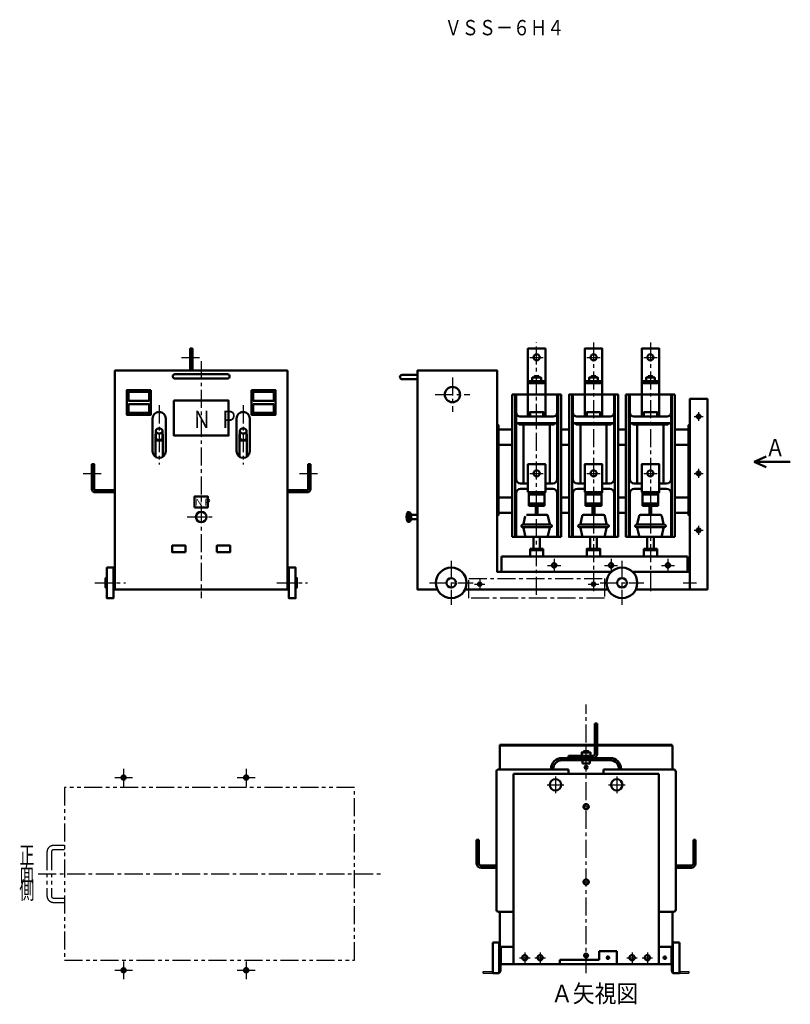
# Model space of a CAD drawing. Units: millimetres. Extents: x 282 to 2042, y 385 to 2634.
import ezdxf

# ---------------------------------------------------------------- set-up
doc = ezdxf.new("R2010")
doc.units = ezdxf.units.MM
doc.header["$LTSCALE"] = 1.295693
doc.linetypes.add('CENTER', pattern=[50.8, 31.75, -6.35, 6.35, -6.35])
doc.linetypes.add('PHANTOM', pattern=[63.5, 31.75, -6.35, 6.35, -6.35, 6.35, -6.35])
doc.layers.add('NoLayerName_001', color=7, linetype='Continuous')
doc.styles.get("Standard").update_dxf_attribs({"font": 'txt', "bigfont": 'extfont2'})

# ---------------------------------------------------------------- blocks, each defined once
blk = doc.blocks.new('JZB_0001')
at = {"layer": 'NoLayerName_001', "color": 7, "linetype": 'Continuous', "lineweight": 50}
blk.add_lwpolyline([(15, 35), (15, 70), (0, 70), (0, 0), (15, 0)], close=True, dxfattribs=at)
blk = doc.blocks.new('JZB_0002')
at = {"layer": 'NoLayerName_001', "color": 7, "linetype": 'Continuous', "lineweight": 50}
blk.add_lwpolyline([(0, 35), (0, 70), (15, 70), (15, 0), (0, 0)], close=True, dxfattribs=at)
blk = doc.blocks.new('JZB_0003')
at = {"layer": 'NoLayerName_001', "color": 7, "linetype": 'Continuous', "lineweight": 50}
blk.add_lwpolyline([(0, 21.7), (3, 21.7), (3, 0), (0, 0)], dxfattribs=at)
blk = doc.blocks.new('JZB_0004')
at = {"layer": 'NoLayerName_001', "color": 7, "linetype": 'Continuous', "lineweight": 50}
blk.add_lwpolyline([(3, 21.7), (0, 21.7), (0, 0), (3, 0)], dxfattribs=at)
blk = doc.blocks.new('JZB_0005')
at = {"layer": 'NoLayerName_001', "color": 7, "linetype": 'Continuous', "lineweight": 50}
blk.add_lwpolyline([(0, 56), (0, 0), (55, 0), (55, 56)], close=True, dxfattribs=at)
blk = doc.blocks.new('JZB_0006')
at = {"layer": 'NoLayerName_001', "color": 7, "linetype": 'Continuous', "lineweight": 50}
blk.add_lwpolyline([(55, 56), (55, 0), (0, 0), (0, 56)], close=True, dxfattribs=at)
blk = doc.blocks.new('JZB_0007')
at = {"layer": 'NoLayerName_001', "color": 7, "linetype": 'Continuous', "lineweight": 50}
blk.add_lwpolyline([(0, 0), (0, 15), (30, 15), (30, 0)], close=True, dxfattribs=at)
blk = doc.blocks.new('JZB_0008')
at = {"layer": 'NoLayerName_001', "color": 7, "linetype": 'Continuous', "lineweight": 50}
blk.add_lwpolyline([(30, 0), (30, 15), (0, 15), (0, 0)], close=True, dxfattribs=at)
blk = doc.blocks.new('JZB_0009')
at = {"layer": 'NoLayerName_001', "color": 7, "linetype": 'Continuous', "lineweight": 50}
blk.add_lwpolyline([(0, 80), (0, 0), (125, 0), (125, 80)], close=True, dxfattribs=at)
blk = doc.blocks.new('JZB_0010')
at = {"layer": 'NoLayerName_001', "color": 7, "linetype": 'Continuous', "lineweight": 50}
blk.add_lwpolyline([(0, 20), (0, 0), (47, 0), (47, 20)], close=True, dxfattribs=at)
blk = doc.blocks.new('JZB_0011')
at = {"layer": 'NoLayerName_001', "color": 7, "linetype": 'Continuous', "lineweight": 50}
blk.add_lwpolyline([(0, 20), (0, 0), (47, 0), (47, 20)], close=True, dxfattribs=at)
blk = doc.blocks.new('JZB_0012')
at = {"layer": 'NoLayerName_001', "color": 7, "linetype": 'Continuous', "lineweight": 50}
blk.add_lwpolyline([(47, 20), (47, 0), (0, 0), (0, 20)], close=True, dxfattribs=at)
blk = doc.blocks.new('JZB_0013')
at = {"layer": 'NoLayerName_001', "color": 7, "linetype": 'Continuous', "lineweight": 50}
blk.add_lwpolyline([(47, 20), (47, 0), (0, 0), (0, 20)], close=True, dxfattribs=at)
blk = doc.blocks.new('JZB_0014')
at = {"layer": 'NoLayerName_001', "color": 7, "linetype": 'Continuous', "lineweight": 50}
blk.add_lwpolyline([(0, 0), (0, 25), (30, 25), (30, 0)], close=True, dxfattribs=at)
blk = doc.blocks.new('JZB_0015')
at = {"layer": 'NoLayerName_001', "color": 7, "linetype": 'Continuous', "lineweight": 50}
blk.add_lwpolyline([(1, 51), (0, 51), (0, 0)], dxfattribs=at)
blk = doc.blocks.new('JZB_0016')
at = {"layer": 'NoLayerName_001', "color": 7, "linetype": 'Continuous', "lineweight": 50}
blk.add_lwpolyline([(0, 51), (1, 51), (1, 0)], dxfattribs=at)
blk = doc.blocks.new('JZB_0017')
at = {"layer": 'NoLayerName_001', "color": 7, "linetype": 'Continuous', "lineweight": 50}
blk.add_lwpolyline([(1, 51), (0, 51), (0, 0)], dxfattribs=at)
blk = doc.blocks.new('JZB_0018')
at = {"layer": 'NoLayerName_001', "color": 7, "linetype": 'Continuous', "lineweight": 50}
blk.add_lwpolyline([(0, 51), (1, 51), (1, 0)], dxfattribs=at)
blk = doc.blocks.new('JZB_0019')
at = {"layer": 'NoLayerName_001', "color": 7, "linetype": 'Continuous', "lineweight": 50}
blk.add_lwpolyline([(5, 0), (5, 48.5), (0, 48.5), (0, 0)], dxfattribs=at)
blk = doc.blocks.new('JZB_0020')
at = {"layer": 'NoLayerName_001', "color": 7, "linetype": 'Continuous', "lineweight": 50}
blk.add_lwpolyline([(5, 0), (5, 56.5), (0, 56.5), (0, 0)], dxfattribs=at)
blk = doc.blocks.new('JZB_0021')
at = {"layer": 'NoLayerName_001', "color": 7, "linetype": 'Continuous', "lineweight": 50}
blk.add_lwpolyline([(0, 0), (0, 56.5), (5, 56.5), (5, 0)], dxfattribs=at)
blk = doc.blocks.new('JZB_0022')
at = {"layer": 'NoLayerName_001', "color": 7, "linetype": 'Continuous', "lineweight": 50}
blk.add_lwpolyline([(0, 0), (0, 500), (394, 500), (394, 0)], close=True, dxfattribs=at)
blk = doc.blocks.new('JZB_0023')
at = {"layer": 'NoLayerName_001', "color": 7, "linetype": 'Continuous', "lineweight": 50}
blk.add_lwpolyline([(0, 0), (40, 0), (40, 435), (0, 435)], close=True, dxfattribs=at)
blk = doc.blocks.new('JZB_0024')
at = {"layer": 'NoLayerName_001', "color": 7, "linetype": 'Continuous', "lineweight": 50}
blk.add_lwpolyline([(3.2, 205), (0, 205), (0, 0), (3.2, 0)], dxfattribs=at)
blk = doc.blocks.new('JZB_0025')
at = {"layer": 'NoLayerName_001', "color": 7, "linetype": 'Continuous', "lineweight": 50}
blk.add_lwpolyline([(0, 205), (3.2, 205), (3.2, 0), (0, 0)], dxfattribs=at)
blk = doc.blocks.new('JZB_0026')
at = {"layer": 'NoLayerName_001', "color": 7, "linetype": 'Continuous', "lineweight": 50}
blk.add_lwpolyline([(112, 0), (0, 0), (0, 325), (112, 325)], close=True, dxfattribs=at)
blk = doc.blocks.new('JZB_0027')
at = {"layer": 'NoLayerName_001', "color": 7, "linetype": 'Continuous', "lineweight": 50}
blk.add_lwpolyline([(442.8, 40), (182.3, 40), (182.3, 500), (0, 500), (0, 0), (45.7, 0)], dxfattribs=at)
blk = doc.blocks.new('JZB_0028')
at = {"layer": 'NoLayerName_001', "color": 7, "linetype": 'Continuous', "lineweight": 50}
blk.add_lwpolyline([(0, 40), (130.5, 40), (130.5, 0), (7.1, 0)], dxfattribs=at)
blk = doc.blocks.new('JZB_0029')
at = {"layer": 'NoLayerName_001', "color": 7, "linetype": 'Continuous', "lineweight": 50}
blk.add_lwpolyline([(0, 0), (0, 64), (40, 64), (40, 0)], close=True, dxfattribs=at)
blk = doc.blocks.new('JZB_0030')
at = {"layer": 'NoLayerName_001', "color": 7, "linetype": 'Continuous', "lineweight": 50}
blk.add_lwpolyline([(0, 3), (0, 0), (80, 0), (80, 3)], close=True, dxfattribs=at)
blk = doc.blocks.new('JZB_0031')
at = {"layer": 'NoLayerName_001', "color": 7, "linetype": 'Continuous', "lineweight": 50}
blk.add_lwpolyline([(0, 0), (0, 10), (30, 10), (30, 0)], dxfattribs=at)
blk = doc.blocks.new('JZB_0032')
at = {"layer": 'NoLayerName_001', "color": 7, "linetype": 'Continuous', "lineweight": 50}
blk.add_lwpolyline([(0, 0), (0, 8), (20, 8), (20, 0)], dxfattribs=at)
blk = doc.blocks.new('JZB_0033')
at = {"layer": 'NoLayerName_001', "color": 7, "linetype": 'Continuous', "lineweight": 50}
blk.add_lwpolyline([(0, 0), (0, 3), (10, 3), (10, 0)], dxfattribs=at)
blk = doc.blocks.new('JZB_0034')
at = {"layer": 'NoLayerName_001', "color": 7, "linetype": 'Continuous', "lineweight": 50}
blk.add_lwpolyline([(0, 0), (0, 105), (40, 105), (40, 0)], dxfattribs=at)
blk = doc.blocks.new('JZB_0035')
at = {"layer": 'NoLayerName_001', "color": 7, "linetype": 'Continuous', "lineweight": 50}
blk.add_lwpolyline([(0, 0), (0, 64), (40, 64), (40, 0)], close=True, dxfattribs=at)
blk = doc.blocks.new('JZB_0036')
at = {"layer": 'NoLayerName_001', "color": 7, "linetype": 'Continuous', "lineweight": 50}
blk.add_lwpolyline([(0, 3), (0, 0), (80, 0), (80, 3)], close=True, dxfattribs=at)
blk = doc.blocks.new('JZB_0037')
at = {"layer": 'NoLayerName_001', "color": 7, "linetype": 'Continuous', "lineweight": 50}
blk.add_lwpolyline([(0, 0), (0, 10), (30, 10), (30, 0)], dxfattribs=at)
blk = doc.blocks.new('JZB_0038')
at = {"layer": 'NoLayerName_001', "color": 7, "linetype": 'Continuous', "lineweight": 50}
blk.add_lwpolyline([(0, 0), (0, 8), (20, 8), (20, 0)], dxfattribs=at)
blk = doc.blocks.new('JZB_0039')
at = {"layer": 'NoLayerName_001', "color": 7, "linetype": 'Continuous', "lineweight": 50}
blk.add_lwpolyline([(0, 0), (0, 3), (10, 3), (10, 0)], dxfattribs=at)
blk = doc.blocks.new('JZB_0040')
at = {"layer": 'NoLayerName_001', "color": 7, "linetype": 'Continuous', "lineweight": 50}
blk.add_lwpolyline([(0, 0), (0, 105), (40, 105), (40, 0)], dxfattribs=at)
blk = doc.blocks.new('JZB_0041')
at = {"layer": 'NoLayerName_001', "color": 7, "linetype": 'Continuous', "lineweight": 50}
blk.add_lwpolyline([(0, 0), (0, 64), (40, 64), (40, 0)], close=True, dxfattribs=at)
blk = doc.blocks.new('JZB_0042')
at = {"layer": 'NoLayerName_001', "color": 7, "linetype": 'Continuous', "lineweight": 50}
blk.add_lwpolyline([(0, 3), (0, 0), (80, 0), (80, 3)], close=True, dxfattribs=at)
blk = doc.blocks.new('JZB_0043')
at = {"layer": 'NoLayerName_001', "color": 7, "linetype": 'Continuous', "lineweight": 50}
blk.add_lwpolyline([(0, 0), (0, 10), (30, 10), (30, 0)], dxfattribs=at)
blk = doc.blocks.new('JZB_0044')
at = {"layer": 'NoLayerName_001', "color": 7, "linetype": 'Continuous', "lineweight": 50}
blk.add_lwpolyline([(0, 0), (0, 8), (20, 8), (20, 0)], dxfattribs=at)
blk = doc.blocks.new('JZB_0045')
at = {"layer": 'NoLayerName_001', "color": 7, "linetype": 'Continuous', "lineweight": 50}
blk.add_lwpolyline([(0, 0), (0, 3), (10, 3), (10, 0)], dxfattribs=at)
blk = doc.blocks.new('JZB_0046')
at = {"layer": 'NoLayerName_001', "color": 7, "linetype": 'Continuous', "lineweight": 50}
blk.add_lwpolyline([(0, 0), (0, 105), (40, 105), (40, 0)], dxfattribs=at)
blk = doc.blocks.new('JZB_0047')
at = {"layer": 'NoLayerName_001', "color": 7, "linetype": 'Continuous', "lineweight": 50}
blk.add_lwpolyline([(0, 30.8), (0, 0), (36, 0), (36, 30.8)], dxfattribs=at)
blk = doc.blocks.new('JZB_0048')
at = {"layer": 'NoLayerName_001', "color": 7, "linetype": 'Continuous', "lineweight": 50}
blk.add_lwpolyline([(0, 0), (0, 18), (30, 18), (30, 0)], dxfattribs=at)
blk = doc.blocks.new('JZB_0049')
at = {"layer": 'NoLayerName_001', "color": 7, "linetype": 'Continuous', "lineweight": 50}
blk.add_lwpolyline([(4, 22), (4, 0), (0, 0), (0, 22)], close=True, dxfattribs=at)
blk = doc.blocks.new('JZB_0050')
at = {"layer": 'NoLayerName_001', "color": 7, "linetype": 'Continuous', "lineweight": 50}
blk.add_lwpolyline([(14, 10), (0, 10), (0, 0), (14, 0)], dxfattribs=at)
blk = doc.blocks.new('JZB_0051')
at = {"layer": 'NoLayerName_001', "color": 1, "linetype": 'CENTER', "lineweight": 25}
blk.add_lwpolyline([(0, 0), (0, 45), (310, 45), (310, 0)], close=True, dxfattribs=at)
blk = doc.blocks.new('JZB_0052')
at = {"color": 1, "linetype": 'CENTER', "lineweight": 25}
for p, q in [((12, 24), (12, 0)), ((0, 12), (24, 12))]:
    blk.add_line(p, q, dxfattribs=at)
at = {"color": 7, "linetype": 'Continuous', "lineweight": 50}
blk.add_circle((12, 12), 6, dxfattribs=at)
blk = doc.blocks.new('JZB_0053')
at = {"color": 1, "linetype": 'CENTER', "lineweight": 25}
for p, q in [((12, 24), (12, 0)), ((0, 12), (24, 12))]:
    blk.add_line(p, q, dxfattribs=at)
at = {"color": 7, "linetype": 'Continuous', "lineweight": 50}
blk.add_circle((12, 12), 6, dxfattribs=at)
blk = doc.blocks.new('JZB_0054')
at = {"color": 1, "linetype": 'CENTER', "lineweight": 25}
for p, q in [((12, 24), (12, 0)), ((0, 12), (24, 12))]:
    blk.add_line(p, q, dxfattribs=at)
at = {"color": 7, "linetype": 'Continuous', "lineweight": 50}
blk.add_circle((12, 12), 6, dxfattribs=at)
blk = doc.blocks.new('JZB_0055')
at = {"color": 1, "linetype": 'CENTER', "lineweight": 25}
for p, q in [((12, 24), (12, 0)), ((0, 12), (24, 12))]:
    blk.add_line(p, q, dxfattribs=at)
at = {"color": 7, "linetype": 'Continuous', "lineweight": 50}
blk.add_circle((12, 12), 6, dxfattribs=at)
blk = doc.blocks.new('JZB_0056')
at = {"color": 1, "linetype": 'CENTER', "lineweight": 25}
for p, q in [((19, 38), (19, 0)), ((0, 19), (38, 19))]:
    blk.add_line(p, q, dxfattribs=at)
at = {"color": 7, "linetype": 'Continuous', "lineweight": 50}
blk.add_circle((19, 19), 13, dxfattribs=at)
blk = doc.blocks.new('JZB_0057')
at = {"color": 1, "linetype": 'CENTER', "lineweight": 25}
for p, q in [((19, 38), (19, 0)), ((0, 19), (38, 19))]:
    blk.add_line(p, q, dxfattribs=at)
at = {"color": 7, "linetype": 'Continuous', "lineweight": 50}
blk.add_circle((19, 19), 13, dxfattribs=at)
blk = doc.blocks.new('JZB_0058')
at = {"color": 7, "linetype": 'Continuous', "lineweight": 50}
for p, q in [((65, 79), (60, 79)), ((60, 79), (60, 10)), ((65, 10), (65, 79)), ((0, 5), (0, 0)), ((55, 5), (0, 5)), ((0, 0), (55, 0))]:
    blk.add_line(p, q, dxfattribs=at)
for radius in [10, 5]:
    blk.add_arc((55, 10), radius, 270, 0, dxfattribs=at)
blk = doc.blocks.new('JZB_0059')
at = {"color": 7, "linetype": 'Continuous', "lineweight": 50}
for p, q in [((0, 320), (0, 5)), ((165, 325), (5, 325)), ((165, 325), (165, 315)), ((5, 0), (39, 0))]:
    blk.add_line(p, q, dxfattribs=at)
for centre, start, end in [((5, 320), 90, 180), ((5, 5), 180, 270)]:
    blk.add_arc(centre, 5, start, end, dxfattribs=at)
blk = doc.blocks.new('JZB_0060')
at = {"color": 7, "linetype": 'Continuous', "lineweight": 50}
for p, q in [((45, 64), (40, 64)), ((40, 64), (40, 10)), ((45, 10), (45, 64)), ((35, 5), (0, 5)), ((35, 0), (0, 0))]:
    blk.add_line(p, q, dxfattribs=at)
for radius in [10, 5]:
    blk.add_arc((35, 10), radius, 270, 0, dxfattribs=at)
blk = doc.blocks.new('JZB_0061')
at = {"color": 7, "linetype": 'Continuous', "lineweight": 50}
for p, q in [((0, 315), (0, 325)), ((0, 325), (160, 325)), ((165, 320), (165, 5)), ((160, 0), (126, 0))]:
    blk.add_line(p, q, dxfattribs=at)
for centre, start, end in [((160, 320), 0, 90), ((160, 5), 270, 0)]:
    blk.add_arc(centre, 5, start, end, dxfattribs=at)
blk = doc.blocks.new('JZB_0062')
at = {"color": 7, "linetype": 'Continuous', "lineweight": 50}
for p, q in [((25, 26), (135, 26)), ((0, 1), (0, 0)), ((5, 0), (5, 1)), ((25, 21), (135, 21)), ((155, 0), (155, 1)), ((160, 0), (160, 1))]:
    blk.add_line(p, q, dxfattribs=at)
for centre, radius, start, end in [((25, 1), 25, 90, 180), ((135, 1), 25, 0, 90), ((25, 1), 20, 90, 180), ((135, 1), 20, 0, 90)]:
    blk.add_arc(centre, radius, start, end, dxfattribs=at)
blk = doc.blocks.new('JZB_0063')
at = {"color": 7, "linetype": 'Continuous', "lineweight": 50}
for p, q in [((0, 64), (5, 64)), ((0, 64), (0, 10)), ((5, 10), (5, 64)), ((10, 5), (45, 5)), ((10, 0), (45, 0))]:
    blk.add_line(p, q, dxfattribs=at)
for radius in [10, 5]:
    blk.add_arc((10, 10), radius, 180, 270, dxfattribs=at)
blk = doc.blocks.new('JZB_0064')
at = {"color": 7, "linetype": 'Continuous', "lineweight": 50}
blk.add_circle((2.5, 2.5), 2.5, dxfattribs=at)
blk = doc.blocks.new('JZB_0065')
at = {"color": 7, "linetype": 'Continuous', "lineweight": 50}
for p, q in [((0, 45), (0.1, 45)), ((3.1, 45), (3.2, 45)), ((3.2, 45), (3.2, 43))]:
    blk.add_line(p, q, dxfattribs=at)
at = {"color": 1, "linetype": 'CENTER', "lineweight": 25}
for p, q in [((3.2, 27), (3.2, 5)), ((0, 4), (0, 20)), ((4, 0), (40, 0)), ((18.3, 3.2), (40, 3.2)), ((40, 3.2), (40, 0))]:
    blk.add_line(p, q, dxfattribs=at)
for centre, radius, end in [((4, 4), 4, 259.9213), ((5, 5), 1.8, 199.1881)]:
    blk.add_arc(centre, radius, 180, end, dxfattribs=at)
blk = doc.blocks.new('JZB_0066')
at = {"color": 7, "linetype": 'Continuous', "lineweight": 50}
for p, q in [((36.8, 43), (36.8, 45)), ((36.8, 45), (36.9, 45)), ((39.9, 45), (40, 45))]:
    blk.add_line(p, q, dxfattribs=at)
at = {"color": 1, "linetype": 'CENTER', "lineweight": 25}
for p, q in [((36.8, 5), (36.8, 27)), ((0, 0), (0, 3.2)), ((0, 3.2), (21.7, 3.2)), ((0, 0), (36, 0)), ((40, 20), (40, 4))]:
    blk.add_line(p, q, dxfattribs=at)
for centre, radius, start in [((35, 5), 1.8, 340.8119), ((36, 4), 4, 280.0787)]:
    blk.add_arc(centre, radius, start, 0, dxfattribs=at)
blk = doc.blocks.new('JZB_0067')
at = {"color": 7, "linetype": 'Continuous', "lineweight": 50}
for p, q in [((0, 445), (0, 497)), ((217.3, 500), (3, 500)), ((222.3, 500), (391.6, 500)), ((394.6, 497), (394.6, 445)), ((0, 30), (0, 120)), ((394.6, 30), (394.6, 120)), ((31.3, 40), (0, 40)), ((2.3, 30), (0, 30)), ((2.3, 31), (2.3, 40)), ((2.3, 31), (2.3, 0)), ((394.6, 40), (363.3, 40)), ((392.3, 40), (392.3, 31)), ((392.3, 31), (392.3, 0)), ((394.6, 30), (392.3, 30)), ((31.3, 0), (2.3, 0)), ((227.3, 0), (31.3, 0)), ((363.3, 0), (227.3, 0)), ((392.3, 0), (363.3, 0))]:
    blk.add_line(p, q, dxfattribs=at)
for centre, radius in [((197.3, 450), 3.5), ((377.3, 15), 3)]:
    blk.add_circle(centre, radius, dxfattribs=at)
for centre, start, end in [((3, 497), 90, 180), ((391.6, 497), 0, 90)]:
    blk.add_arc(centre, 3, start, end, dxfattribs=at)
blk = doc.blocks.new('JZB_0068')
at = {"color": 7, "linetype": 'Continuous', "lineweight": 50}
for p, q in [((3, 21.7), (0, 21.7)), ((0, 0), (0, 21.7)), ((0, 0), (3, 0)), ((3, 0), (3, 21.7))]:
    blk.add_line(p, q, dxfattribs=at)
blk = doc.blocks.new('JZB_0069')
at = {"color": 7, "linetype": 'Continuous', "lineweight": 50}
for p, q in [((3, 21.7), (0, 21.7)), ((0, 0), (0, 21.7)), ((0, 0), (3, 0)), ((3, 0), (3, 21.7))]:
    blk.add_line(p, q, dxfattribs=at)
blk = doc.blocks.new('JZB_0070')
at = {"color": 7, "linetype": 'Continuous', "lineweight": 50}
for p, q in [((0, 472.5), (0, 475.7)), ((217, 475.7), (0, 475.7)), ((2.7, 474.1), (0, 474.1)), ((222, 475.7), (394, 475.7)), ((394, 474.1), (391.3, 474.1)), ((394, 472.5), (394, 475.7)), ((0, 0), (0, 4.1)), ((394, 4.1), (394, 0))]:
    blk.add_line(p, q, dxfattribs=at)

msp = doc.modelspace()

# ---------------------------------------------------------------- linework, layer by layer
at = {"color": 7, "linetype": 'Continuous', "lineweight": 50}
for p, q in [((1959.9, 1624), (1987.2, 1636.3)), ((1959.9, 1624), (1987.2, 1611.8)), ((1959.9, 1624), (2042.4, 1624)), ((1567.4, 942.6), (1567.4, 935.6)), ((1567.4, 935.6), (1584.4, 935.6)), ((1584.4, 942.6), (1584.4, 935.6)), ((1409.9, 911.6), (1741.9, 911.6)), ((1409.9, 476.6), (1409.9, 911.6)), ((1741.9, 911.6), (1741.9, 476.6)), ((1362.6, 456.6), (1362.6, 526.6)), ((1377.6, 526.6), (1362.6, 526.6)), ((1377.6, 456.6), (1377.6, 526.6)), ((1774.2, 526.6), (1789.2, 526.6)), ((1774.2, 456.6), (1774.2, 526.6)), ((1789.2, 456.6), (1789.2, 526.6)), ((1605.9, 486.6), (1605.9, 506.6)), ((1645.9, 506.6), (1605.9, 506.6)), ((1645.9, 476.6), (1645.9, 506.6)), ((1515.9, 476.6), (1515.9, 486.6)), ((1605.9, 486.6), (1515.9, 486.6)), ((1377.6, 456.6), (1362.6, 456.6)), ((1774.2, 456.6), (1789.2, 456.6))]:
    msp.add_line(p, q, dxfattribs=at)
at = {"color": 1, "linetype": 'CENTER', "lineweight": 25}
for p, q in [((1575.9, 456.6), (1575.9, 1070.1)), ((519.3, 923.3), (519.3, 882.8)), ((799.3, 923.3), (799.3, 882.8)), ((499.1, 903), (539.6, 903)), ((779.1, 903), (819.6, 903)), ((1567.9, 836.6), (1583.9, 836.6)), ((324.3, 683), (1106.6, 683)), ((1567.9, 664.6), (1583.9, 664.6)), ((1569.4, 496.6), (1582.4, 496.6)), ((1625.9, 486.6), (1625.9, 496.6)), ((519.3, 483.3), (519.3, 442.8)), ((799.3, 483.3), (799.3, 442.8)), ((1620.9, 491.6), (1630.9, 491.6)), ((499.1, 463), (539.6, 463)), ((779.1, 463), (819.6, 463))]:
    msp.add_line(p, q, dxfattribs=at)
at = {"color": 1, "linetype": 'PHANTOM', "lineweight": 25}
for p, q in [((384.3, 748), (359.3, 748)), ((344.3, 733), (344.3, 633)), ((354.3, 733), (354.3, 633)), ((384.3, 738), (359.3, 738)), ((359.3, 628), (384.3, 628)), ((359.3, 618), (384.3, 618))]:
    msp.add_line(p, q, dxfattribs=at)
at = {"color": 7, "linetype": 'Continuous', "lineweight": 50}
for points in [[(1585.9, 952.6), (1585.9, 960.6), (1565.9, 960.6), (1565.9, 952.6)], [(1580.9, 960.6), (1580.9, 963.6), (1570.9, 963.6), (1570.9, 960.6)]]:
    msp.add_lwpolyline(points, dxfattribs=at)
at = {"color": 1, "linetype": 'PHANTOM', "lineweight": 25}
msp.add_lwpolyline([(384.3, 880.3), (384.3, 485.7), (1046.6, 485.7), (1046.6, 880.3)], close=True, dxfattribs=at)
at = {"color": 7, "linetype": 'Continuous', "lineweight": 50}
for centre, radius in [((519.3, 903), 5), ((799.3, 903), 5), ((1575.9, 836.6), 6), ((1575.9, 664.6), 6), ((1575.9, 496.6), 4.5), ((1625.9, 491.6), 3), ((519.3, 463), 5), ((799.3, 463), 5)]:
    msp.add_circle(centre, radius, dxfattribs=at)
at = {"color": 1, "linetype": 'PHANTOM', "lineweight": 25}
for centre, radius, start, end in [((359.3, 733), 15, 90, 180), ((359.3, 733), 5, 90, 180), ((359.3, 633), 15, 180, 270), ((359.3, 633), 5, 180.0035, 270)]:
    msp.add_arc(centre, radius, start, end, dxfattribs=at)
at = {"layer": 'NoLayerName_001', "color": 1, "linetype": 'CENTER', "lineweight": 25}
for p, q in [((1462.9, 1320.4), (1462.9, 1896.7)), ((1592.9, 1896.7), (1592.9, 1320.4)), ((1722.9, 1896.7), (1722.9, 1320.4)), ((651.6, 1862.9), (696.6, 1862.9)), ((696.6, 1854.4), (696.6, 1312.9)), ((1447.7, 1862.9), (1478.1, 1862.9)), ((1577.7, 1862.9), (1608.1, 1862.9)), ((1707.7, 1862.9), (1738.1, 1862.9)), ((1270.6, 1817.3), (1270.6, 1738.5)), ((1231.2, 1777.9), (1310, 1777.9)), ((600.6, 1753.4), (600.6, 1618.4)), ((792.6, 1753.4), (792.6, 1618.4)), ((1832.9, 1738), (1832.9, 1717.8)), ((1822.8, 1727.9), (1843, 1727.9)), ((427.1, 1597.9), (472.1, 1597.9)), ((921.1, 1597.9), (966.1, 1597.9)), ((1447.7, 1597.9), (1478.1, 1597.9)), ((1577.7, 1597.9), (1608.1, 1597.9)), ((1707.7, 1597.9), (1738.1, 1597.9)), ((1822.8, 1597.9), (1843, 1597.9)), ((1832.9, 1608), (1832.9, 1587.8)), ((664.2, 1498.4), (729, 1498.4)), ((1822.8, 1467.9), (1843, 1467.9)), ((1832.9, 1478), (1832.9, 1457.8)), ((1267.9, 1397.9), (1267.9, 1297.9)), ((1502.9, 1402.9), (1502.9, 1372.9)), ((1632.9, 1402.9), (1632.9, 1372.9)), ((1657.9, 1397.9), (1657.9, 1297.9)), ((1762.9, 1402.9), (1762.9, 1372.9)), ((1487.9, 1387.9), (1517.9, 1387.9)), ((1617.9, 1387.9), (1647.9, 1387.9)), ((1747.9, 1387.9), (1777.9, 1387.9)), ((1332.9, 1356.9), (1332.9, 1332.9)), ((1812.9, 1362.9), (1812.9, 1332.9)), ((453.9, 1347.9), (523.9, 1347.9)), ((869.4, 1347.9), (939.4, 1347.9)), ((1217.9, 1347.9), (1317.9, 1347.9)), ((1320.9, 1344.9), (1344.9, 1344.9)), ((1580.9, 1344.9), (1604.9, 1344.9)), ((1607.9, 1347.9), (1707.9, 1347.9)), ((1797.9, 1347.9), (1827.9, 1347.9))]:
    msp.add_line(p, q, dxfattribs=at)
at = {"layer": 'NoLayerName_001', "color": 7, "linetype": 'Continuous', "lineweight": 50}
for p, q in [((636.6, 1824.4), (756.6, 1824.4)), ((1190.6, 1822.9), (1155.6, 1822.9)), ((636.6, 1814.4), (756.6, 1814.4)), ((1190.6, 1812.9), (1155.6, 1812.9)), ((1442.9, 1808.9), (1482.9, 1808.9)), ((1442.9, 1803.9), (1482.9, 1803.9)), ((1572.9, 1808.9), (1612.9, 1808.9)), ((1572.9, 1803.9), (1612.9, 1803.9)), ((1702.9, 1808.9), (1742.9, 1808.9)), ((1702.9, 1803.9), (1742.9, 1803.9)), ((1406.9, 1452.9), (1406.9, 1777.9)), ((1406.9, 1777.9), (1518.9, 1777.9)), ((1413.9, 1777.9), (1413.9, 1452.9)), ((1415.9, 1584.9), (1415.9, 1777.9)), ((1442.9, 1727.9), (1442.9, 1777.9)), ((1482.9, 1777.9), (1482.9, 1727.9)), ((1509.9, 1584.9), (1509.9, 1777.9)), ((1511.9, 1452.9), (1511.9, 1777.9)), ((1518.9, 1777.9), (1518.9, 1452.9)), ((1543.9, 1777.9), (1543.9, 1452.9)), ((1545.9, 1584.9), (1545.9, 1777.9)), ((1572.9, 1727.9), (1572.9, 1777.9)), ((1612.9, 1777.9), (1612.9, 1727.9)), ((1639.9, 1584.9), (1639.9, 1777.9)), ((1641.9, 1452.9), (1641.9, 1777.9)), ((1778.9, 1777.9), (1666.9, 1777.9)), ((1666.9, 1777.9), (1666.9, 1452.9)), ((1673.9, 1452.9), (1673.9, 1777.9)), ((1675.9, 1584.9), (1675.9, 1777.9)), ((1702.9, 1727.9), (1702.9, 1777.9)), ((1742.9, 1777.9), (1742.9, 1727.9)), ((1769.9, 1584.9), (1769.9, 1777.9)), ((1771.9, 1777.9), (1771.9, 1452.9)), ((1778.9, 1452.9), (1778.9, 1777.9)), ((585.6, 1723.4), (585.6, 1648.4)), ((615.6, 1723.4), (615.6, 1648.4)), ((777.6, 1723.4), (777.6, 1648.4)), ((807.6, 1648.4), (807.6, 1723.4)), ((1420.9, 1712.9), (1504.9, 1712.9)), ((1500.9, 1727.9), (1424.9, 1727.9)), ((1432.9, 1709.9), (1432.9, 1574.9)), ((1482.9, 1712.9), (1442.9, 1712.9)), ((1492.9, 1574.9), (1492.9, 1709.9)), ((1550.9, 1712.9), (1634.9, 1712.9)), ((1630.9, 1727.9), (1554.9, 1727.9)), ((1562.9, 1709.9), (1562.9, 1574.9)), ((1612.9, 1712.9), (1572.9, 1712.9)), ((1622.9, 1574.9), (1622.9, 1709.9)), ((1764.9, 1712.9), (1680.9, 1712.9)), ((1684.9, 1727.9), (1760.9, 1727.9)), ((1692.9, 1709.9), (1692.9, 1574.9)), ((1742.9, 1712.9), (1702.9, 1712.9)), ((1752.9, 1574.9), (1752.9, 1709.9)), ((593.1, 1694.9), (593.1, 1679.9)), ((608.1, 1694.9), (608.1, 1679.9)), ((785.1, 1694.9), (785.1, 1679.9)), ((800.1, 1694.9), (800.1, 1679.9)), ((1376.1, 1697.9), (1406.9, 1697.9)), ((1518.9, 1697.9), (1536.9, 1697.9)), ((1648.9, 1697.9), (1666.9, 1697.9)), ((1778.9, 1697.9), (1809.7, 1697.9)), ((592.1, 1672.9), (609.1, 1672.9)), ((784.1, 1672.9), (801.1, 1672.9)), ((1376.1, 1662.9), (1406.9, 1662.9)), ((1518.9, 1662.9), (1536.9, 1662.9)), ((1648.9, 1662.9), (1666.9, 1662.9)), ((1778.9, 1662.9), (1809.7, 1662.9)), ((1442.9, 1574.9), (1425.9, 1574.9)), ((1442.9, 1562.9), (1442.9, 1574.9)), ((1482.9, 1562.9), (1482.9, 1574.9)), ((1499.9, 1574.9), (1482.9, 1574.9)), ((1572.9, 1574.9), (1555.9, 1574.9)), ((1572.9, 1562.9), (1572.9, 1574.9)), ((1612.9, 1562.9), (1612.9, 1574.9)), ((1629.9, 1574.9), (1612.9, 1574.9)), ((1685.9, 1574.9), (1702.9, 1574.9)), ((1702.9, 1562.9), (1702.9, 1574.9)), ((1742.9, 1562.9), (1742.9, 1574.9)), ((1742.9, 1574.9), (1759.9, 1574.9)), ((454.6, 1559.7), (499.6, 1559.7)), ((499.6, 1554.7), (454.6, 1554.7)), ((938.6, 1559.7), (893.6, 1559.7)), ((893.6, 1554.7), (938.6, 1554.7)), ((1415.9, 1452.9), (1415.9, 1552.9)), ((1425.9, 1562.9), (1442.9, 1562.9)), ((1444.9, 1554.7), (1444.9, 1523.9)), ((1480.9, 1523.9), (1480.9, 1554.7)), ((1482.9, 1562.9), (1499.9, 1562.9)), ((1509.9, 1452.9), (1509.9, 1552.9)), ((1545.9, 1452.9), (1545.9, 1552.9)), ((1555.9, 1562.9), (1572.9, 1562.9)), ((1572.9, 1562.9), (1570.2, 1562.9)), ((1612.9, 1562.9), (1615.6, 1562.9)), ((1612.9, 1562.9), (1629.9, 1562.9)), ((1639.9, 1452.9), (1639.9, 1552.9)), ((1675.9, 1452.9), (1675.9, 1552.9)), ((1702.9, 1562.9), (1685.9, 1562.9)), ((1704.9, 1554.7), (1704.9, 1523.9)), ((1740.9, 1523.9), (1740.9, 1554.7)), ((1759.9, 1562.9), (1742.9, 1562.9)), ((1769.9, 1452.9), (1769.9, 1552.9)), ((1376.1, 1542.9), (1406.9, 1542.9)), ((1444.9, 1549.7), (1480.9, 1549.7)), ((1518.9, 1542.9), (1536.9, 1542.9)), ((1574.9, 1549.7), (1610.9, 1549.7)), ((1648.9, 1542.9), (1666.9, 1542.9)), ((1704.9, 1549.7), (1740.9, 1549.7)), ((1778.9, 1542.9), (1809.7, 1542.9)), ((1376.1, 1507.9), (1406.9, 1507.9)), ((1444.9, 1528.9), (1480.9, 1528.9)), ((1444.9, 1523.9), (1480.9, 1523.9)), ((1460.9, 1523.9), (1460.9, 1502.9)), ((1464.9, 1523.9), (1464.9, 1502.9)), ((1518.9, 1507.9), (1536.9, 1507.9)), ((1574.9, 1528.9), (1610.9, 1528.9)), ((1590.9, 1523.9), (1590.9, 1502.9)), ((1594.9, 1523.9), (1594.9, 1502.9)), ((1648.9, 1507.9), (1666.9, 1507.9)), ((1704.9, 1528.9), (1740.9, 1528.9)), ((1704.9, 1523.9), (1740.9, 1523.9)), ((1720.9, 1523.9), (1720.9, 1502.9)), ((1724.9, 1523.9), (1724.9, 1502.9)), ((1778.9, 1507.9), (1809.7, 1507.9)), ((1437, 1500.6), (1432.8, 1482.5)), ((1439.9, 1502.9), (1485.9, 1502.9)), ((1488.8, 1500.6), (1492.9, 1482.5)), ((1567, 1500.6), (1562.8, 1482.5)), ((1569.9, 1502.9), (1615.9, 1502.9)), ((1618.8, 1500.6), (1622.9, 1482.5)), ((1697, 1500.6), (1692.8, 1482.5)), ((1699.9, 1502.9), (1745.9, 1502.9)), ((1748.8, 1500.6), (1752.9, 1482.5)), ((1430.9, 1480.9), (1494.9, 1480.9)), ((1430.9, 1474.9), (1494.9, 1474.9)), ((1437, 1455.2), (1432.8, 1473.3)), ((1488.8, 1455.2), (1492.9, 1473.3)), ((1560.9, 1480.9), (1624.9, 1480.9)), ((1560.9, 1474.9), (1624.9, 1474.9)), ((1567, 1455.2), (1562.8, 1473.3)), ((1618.8, 1455.2), (1622.9, 1473.3)), ((1690.9, 1480.9), (1754.9, 1480.9)), ((1690.9, 1474.9), (1754.9, 1474.9)), ((1697, 1455.2), (1692.8, 1473.3)), ((1748.8, 1455.2), (1752.9, 1473.3)), ((1518.9, 1452.9), (1406.9, 1452.9)), ((1455.4, 1452.9), (1455.4, 1425.9)), ((1470.4, 1452.9), (1470.4, 1425.9)), ((1569.9, 1452.9), (1615.9, 1452.9)), ((1585.4, 1452.9), (1585.4, 1425.9)), ((1600.4, 1452.9), (1600.4, 1425.9)), ((1666.9, 1452.9), (1778.9, 1452.9)), ((1715.4, 1452.9), (1715.4, 1425.9)), ((1730.4, 1452.9), (1730.4, 1425.9)), ((1447.9, 1407.9), (1447.9, 1425.9)), ((1447.9, 1425.9), (1477.9, 1425.9)), ((1447.9, 1422.9), (1477.9, 1422.9)), ((1477.9, 1425.9), (1477.9, 1407.9)), ((1577.9, 1422.9), (1607.9, 1422.9)), ((1707.9, 1407.9), (1707.9, 1425.9)), ((1707.9, 1425.9), (1737.9, 1425.9)), ((1707.9, 1422.9), (1737.9, 1422.9)), ((1737.9, 1425.9), (1737.9, 1407.9)), ((1382.9, 1372.9), (1382.9, 1407.9)), ((1382.9, 1407.9), (1807.9, 1407.9)), ((1807.9, 1407.9), (1807.9, 1372.9)), ((1372.9, 1372.9), (1633.4, 1372.9)), ((1682.4, 1372.9), (1812.9, 1372.9)), ((496.1, 1355.9), (499.6, 1355.9)), ((893.6, 1355.9), (897.1, 1355.9)), ((496.1, 1339.9), (499.6, 1339.9)), ((893.6, 1339.9), (897.1, 1339.9)), ((1190.6, 1332.9), (1236.3, 1332.9)), ((1626.3, 1332.9), (1299.5, 1332.9)), ((1812.9, 1332.9), (1689.5, 1332.9))]:
    msp.add_line(p, q, dxfattribs=at)
for centre, radius in [((1462.9, 1862.9), 7), ((1592.9, 1862.9), 7), ((1722.9, 1862.9), 7), ((1270.6, 1777.9), 17.5), ((1832.9, 1727.9), 4.5), ((1462.9, 1597.9), 7), ((1592.9, 1597.9), 7), ((1722.9, 1597.9), 7), ((1832.9, 1597.9), 4.5), ((696.6, 1498.4), 12), ((1832.9, 1467.9), 4.5), ((1267.9, 1347.9), 35), ((1502.9, 1387.9), 5.05), ((1657.9, 1347.9), 35), ((1632.9, 1387.9), 5.05), ((1762.9, 1387.9), 5.05), ((1267.9, 1347.9), 10.9), ((1657.9, 1347.9), 10.9), ((1332.9, 1344.9), 4), ((1592.9, 1344.9), 4)]:
    msp.add_circle(centre, radius, dxfattribs=at)
for centre, radius, start, end in [((636.6, 1819.4), 5, 90, 270), ((756.6, 1819.4), 5, 270, 90), ((1155.6, 1817.9), 5, 90, 270), ((600.6, 1723.4), 15, 0, 180), ((792.6, 1723.4), 15, 0, 180), ((1424.9, 1736.9), 9, 180.0004, 269.9996), ((1500.9, 1736.9), 9, 270.0004, 0), ((1554.9, 1736.9), 9, 180.0004, 269.9996), ((1630.9, 1736.9), 9, 270.0004, 0), ((1684.9, 1736.9), 9, 180.0004, 269.9996), ((1760.9, 1736.9), 9, 270.0004, 0), ((1420.9, 1707.9), 5, 90, 180), ((1504.9, 1707.9), 5, 0, 90), ((1550.9, 1707.9), 5, 90, 180), ((1634.9, 1707.9), 5, 0, 90), ((1680.9, 1707.9), 5, 90, 180), ((1764.9, 1707.9), 5, 0, 90), ((600.6, 1648.4), 15, 180, 0), ((792.6, 1648.4), 15, 180, 0), ((1425.9, 1584.9), 10, 180, 270), ((1499.9, 1584.9), 10, 270, 0), ((1555.9, 1584.9), 10, 180, 270), ((1629.9, 1584.9), 10, 270, 0), ((1685.9, 1584.9), 10, 180, 270), ((1759.9, 1584.9), 10, 270, 0), ((454.6, 1562.2), 7.5, 180, 270), ((454.6, 1562.2), 2.5, 180, 270), ((938.6, 1562.2), 2.5, 270, 0), ((938.6, 1562.2), 7.5, 270, 0), ((1425.9, 1552.9), 10, 90, 180), ((1499.9, 1552.9), 10, 0, 90), ((1555.9, 1552.9), 10, 90, 180), ((1629.9, 1552.9), 10, 0, 90), ((1685.9, 1552.9), 10, 90, 180), ((1759.9, 1552.9), 10, 0, 90), ((1187.2, 1498.4), 21.7, 149.4897, 210.5103), ((1162.6, 1498.4), 14.9, 19.6531, 47.7257), ((1162.6, 1498.4), 14.9, 312.2743, 340.3469), ((1485.9, 1499.9), 3, 12.8268, 89.9995), ((1569.9, 1499.9), 3, 90.0034, 167.1732), ((1615.9, 1499.9), 3, 12.8268, 89.9995), ((1699.9, 1499.9), 3, 90.0034, 167.1732), ((1745.9, 1499.9), 3, 12.8268, 89.9995), ((1430.9, 1477.9), 3, 90, 270), ((1430.9, 1482.9), 2, 269.9948, 347.1672), ((1430.9, 1472.9), 2, 12.8328, 89.9964), ((1494.9, 1482.9), 2, 192.8238, 269.9988), ((1494.9, 1472.9), 2, 90.0012, 167.1762), ((1494.9, 1477.9), 3, 270, 90), ((1560.9, 1477.9), 3, 90, 270), ((1560.9, 1482.9), 2, 269.9948, 347.1672), ((1560.9, 1472.9), 2, 12.8328, 89.9964), ((1624.9, 1482.9), 2, 192.8238, 269.9988), ((1624.9, 1472.9), 2, 90.0012, 167.1762), ((1624.9, 1477.9), 3, 270, 90), ((1690.9, 1477.9), 3, 90, 270), ((1690.9, 1482.9), 2, 269.9948, 347.1672), ((1690.9, 1472.9), 2, 12.8328, 89.9964), ((1754.9, 1482.9), 2, 192.8238, 269.9988), ((1754.9, 1472.9), 2, 90.0012, 167.1762), ((1754.9, 1477.9), 3, 270, 90), ((1439.9, 1455.9), 3, 192.8328, 269.9979), ((1485.9, 1455.9), 3, 269.9992, 347.1672), ((1569.9, 1455.9), 3, 192.8328, 269.9979), ((1615.9, 1455.9), 3, 269.9992, 347.1672), ((1699.9, 1455.9), 3, 192.8328, 269.9979), ((1745.9, 1455.9), 3, 269.9992, 347.1672)]:
    msp.add_arc(centre, radius, start, end, dxfattribs=at)
for points, knots in [([(593.1, 1694.9), (593.1, 1694.5), (593.2, 1693.8), (593.5, 1692.8), (594.1, 1691.9), (594.8, 1691), (595.8, 1690.3), (596.9, 1689.7), (598, 1689.2), (599.3, 1689), (600.6, 1688.9), (601.9, 1689), (603.2, 1689.2), (604.4, 1689.7), (605.4, 1690.3), (606.4, 1691), (607.1, 1691.9), (607.7, 1692.8), (608, 1693.8), (608.1, 1694.9), (608, 1696), (607.7, 1697), (607.1, 1697.9), (606.4, 1698.8), (605.4, 1699.5), (604.4, 1700.1), (603.2, 1700.6), (601.9, 1700.8), (600.6, 1700.9), (599.3, 1700.8), (598, 1700.6), (596.9, 1700.1), (595.8, 1699.5), (594.8, 1698.8), (594.1, 1697.9), (593.5, 1697), (593.2, 1696), (593.1, 1695.2), (593.1, 1694.9)], [0, 0, 0, 0, 1.048101, 2.113492, 3.210641, 4.349177, 5.53302, 6.7605, 8.025108, 9.316584, 10.622132, 11.927679, 13.219155, 14.483764, 15.711243, 16.895086, 18.033622, 19.130771, 20.196162, 21.244263, 22.292364, 23.357755, 24.454904, 25.59344, 26.777284, 28.004763, 29.269371, 30.560847, 31.866395, 33.171942, 34.463419, 35.728027, 36.955506, 38.139349, 39.277885, 40.375034, 41.440426, 42.488526, 42.488526, 42.488526, 42.488526]), ([(785.1, 1694.9), (785.1, 1694.5), (785.2, 1693.8), (785.5, 1692.8), (786.1, 1691.9), (786.8, 1691), (787.8, 1690.3), (788.9, 1689.7), (790, 1689.2), (791.3, 1689), (792.6, 1688.9), (793.9, 1689), (795.2, 1689.2), (796.4, 1689.7), (797.4, 1690.3), (798.4, 1691), (799.1, 1691.9), (799.7, 1692.8), (800, 1693.8), (800.1, 1694.9), (800, 1696), (799.7, 1697), (799.1, 1697.9), (798.4, 1698.8), (797.4, 1699.5), (796.4, 1700.1), (795.2, 1700.6), (793.9, 1700.8), (792.6, 1700.9), (791.3, 1700.8), (790, 1700.6), (788.9, 1700.1), (787.8, 1699.5), (786.8, 1698.8), (786.1, 1697.9), (785.5, 1697), (785.2, 1696), (785.1, 1695.2), (785.1, 1694.9)], [0, 0, 0, 0, 1.048101, 2.113492, 3.210641, 4.349177, 5.53302, 6.7605, 8.025108, 9.316584, 10.622132, 11.927679, 13.219155, 14.483764, 15.711243, 16.895086, 18.033622, 19.130771, 20.196162, 21.244263, 22.292364, 23.357755, 24.454904, 25.59344, 26.777284, 28.004763, 29.269371, 30.560847, 31.866395, 33.171942, 34.463419, 35.728027, 36.955506, 38.139349, 39.277885, 40.375034, 41.440426, 42.488526, 42.488526, 42.488526, 42.488526]), ([(593.1, 1679.9), (593.1, 1679.5), (593.2, 1678.8), (593.5, 1677.8), (594.1, 1676.9), (594.8, 1676), (595.8, 1675.3), (596.9, 1674.7), (598, 1674.2), (599.3, 1674), (600.6, 1673.9), (601.9, 1674), (603.2, 1674.2), (604.4, 1674.7), (605.4, 1675.3), (606.4, 1676), (607.1, 1676.9), (607.7, 1677.8), (608, 1678.8), (608.1, 1679.5), (608.1, 1679.9)], [0, 0, 0, 0, 1.048101, 2.113492, 3.210641, 4.349177, 5.53302, 6.7605, 8.025108, 9.316584, 10.622132, 11.927679, 13.219155, 14.483764, 15.711243, 16.895086, 18.033622, 19.130771, 20.196162, 21.244263, 21.244263, 21.244263, 21.244263]), ([(785.1, 1679.9), (785.1, 1679.5), (785.2, 1678.8), (785.5, 1677.8), (786.1, 1676.9), (786.8, 1676), (787.8, 1675.3), (788.9, 1674.7), (790, 1674.2), (791.3, 1674), (792.6, 1673.9), (793.9, 1674), (795.2, 1674.2), (796.4, 1674.7), (797.4, 1675.3), (798.4, 1676), (799.1, 1676.9), (799.7, 1677.8), (800, 1678.8), (800.1, 1679.5), (800.1, 1679.9)], [0, 0, 0, 0, 1.048101, 2.113492, 3.210641, 4.349177, 5.53302, 6.7605, 8.025108, 9.316584, 10.622132, 11.927679, 13.219155, 14.483764, 15.711243, 16.895086, 18.033622, 19.130771, 20.196162, 21.244263, 21.244263, 21.244263, 21.244263])]:
    msp.add_open_spline(points, degree=3, knots=knots, dxfattribs=at)

# ---------------------------------------------------------------- block references
for name, p in [('JZB_0058', (1535.9, 947.6)), ('JZB_0067', (1378.6, 476.6)), ('JZB_0070', (1378.9, 502.5)), ('JZB_0062', (1495.9, 921.6)), ('JZB_0064', (1573.4, 924.1)), ('JZB_0059', (1370.9, 596.6)), ('JZB_0057', (1486.9, 867.6)), ('JZB_0061', (1615.9, 596.6)), ('JZB_0056', (1626.9, 867.6)), ('JZB_0063', (1325.9, 697.1)), ('JZB_0060', (1780.9, 697.1)), ('JZB_0066', (1340.9, 456.6)), ('JZB_0068', (1377.8, 480.8)), ('JZB_0055', (1423.9, 479.6)), ('JZB_0052', (1458.9, 479.6)), ('JZB_0053', (1668.9, 479.6)), ('JZB_0054', (1703.9, 479.6)), ('JZB_0065', (1770.9, 456.6)), ('JZB_0069', (1771, 480.8))]:
    msp.add_blockref(name, p)
at = {"layer": 'NoLayerName_001'}
for name, p in [('JZB_0019', (671.6, 1834.4)), ('JZB_0040', (1442.9, 1777.9)), ('JZB_0046', (1572.9, 1777.9)), ('JZB_0034', (1702.9, 1777.9)), ('JZB_0022', (499.6, 1332.9)), ('JZB_0027', (1190.6, 1332.9)), ('JZB_0038', (1452.9, 1808.9)), ('JZB_0039', (1457.9, 1816.9)), ('JZB_0044', (1582.9, 1808.9)), ('JZB_0045', (1587.9, 1816.9)), ('JZB_0032', (1712.9, 1808.9)), ('JZB_0033', (1717.9, 1816.9)), ('JZB_0006', (526.6, 1731.9)), ('JZB_0010', (530.6, 1763.9)), ('JZB_0005', (811.6, 1731.9)), ('JZB_0012', (815.6, 1763.9)), ('JZB_0026', (1536.9, 1452.9)), ('JZB_0011', (530.6, 1735.9)), ('JZB_0009', (634.1, 1684.4)), ('JZB_0013', (815.6, 1735.9)), ('JZB_0023', (1812.9, 1332.9)), ('JZB_0037', (1447.9, 1727.9)), ('JZB_0043', (1577.9, 1727.9)), ('JZB_0031', (1707.9, 1727.9)), ('JZB_0036', (1422.9, 1709.9)), ('JZB_0042', (1552.9, 1709.9)), ('JZB_0030', (1682.9, 1709.9)), ('JZB_0015', (592.1, 1636.4)), ('JZB_0016', (608.1, 1636.4)), ('JZB_0017', (784.1, 1636.4)), ('JZB_0018', (800.1, 1636.4)), ('JZB_0025', (1372.9, 1502.9)), ('JZB_0024', (1809.7, 1502.9)), ('JZB_0021', (447.1, 1562.2)), ('JZB_0020', (941.1, 1562.2)), ('JZB_0035', (1442.9, 1554.7)), ('JZB_0041', (1572.9, 1554.7)), ('JZB_0029', (1702.9, 1554.7)), ('JZB_0047', (1574.9, 1523.9)), ('JZB_0014', (681.6, 1520.4)), ('JZB_0049', (1168.6, 1487.4)), ('JZB_0050', (1176.6, 1493.4)), ('JZB_0008', (630.6, 1417.9)), ('JZB_0007', (732.6, 1417.9)), ('JZB_0048', (1577.9, 1407.9)), ('JZB_0002', (481.1, 1312.9)), ('JZB_0001', (897.1, 1312.9)), ('JZB_0028', (1682.4, 1332.9)), ('JZB_0004', (478.1, 1337)), ('JZB_0003', (912.1, 1337)), ('JZB_0051', (1307.9, 1312.9))]:
    msp.add_blockref(name, p, dxfattribs=at)

# ---------------------------------------------------------------- texts
at = {"color": 7, "lineweight": 50, "char_height": 40, "attachment_point": 7, "line_spacing_factor": 0.6}
for s, insert, width in [('\\A1;\\W0.833333;Ａ', (1985.1, 1636.7), 42.5), ('\\A1;\\W0.912871;\\T0.912871;Ａ矢視図', (1495.9, 389.7), 186.226)]:
    msp.add_mtext(s, dxfattribs=dict(at, insert=insert, width=width))
at = {"color": 1, "lineweight": 50, "char_height": 40, "width": 31.875, "attachment_point": 7, "line_spacing_factor": 0.6}
for s, insert in [('\\A1;\\W0.625000;\\T0.750000;正', (281.3, 705.8)), ('\\A1;\\W0.625000;\\T0.750000;面', (281.3, 665.8)), ('\\A1;\\W0.625000;\\T0.750000;側', (281.3, 625.8))]:
    msp.add_mtext(s, dxfattribs=dict(at, insert=insert))
at = {"layer": 'NoLayerName_001', "color": 1, "lineweight": 50, "attachment_point": 7, "line_spacing_factor": 0.6}
for s, insert, char_height, width in [('\\A1;\\W0.816497;\\T0.816497;ＶＳＳ－６Ｈ４', (1253, 2598.6), 35, 255.053), ('\\A1;\\W0.790569;\\T0.790569;\u3000\u3000Ｎ', (590, 1701.4), 40, 120.957), ('\\A1;\\W0.790569;\\T0.790569;\u3000\u3000Ｐ', (652.5, 1701.4), 40, 120.957), ('\\A1;\\W0.912871;\\T0.912871;ＮＰ', (681.4, 1524.3), 16, 37.245)]:
    msp.add_mtext(s, dxfattribs=dict(at, insert=insert, char_height=char_height, width=width))

doc.saveas('drawing.dxf')
